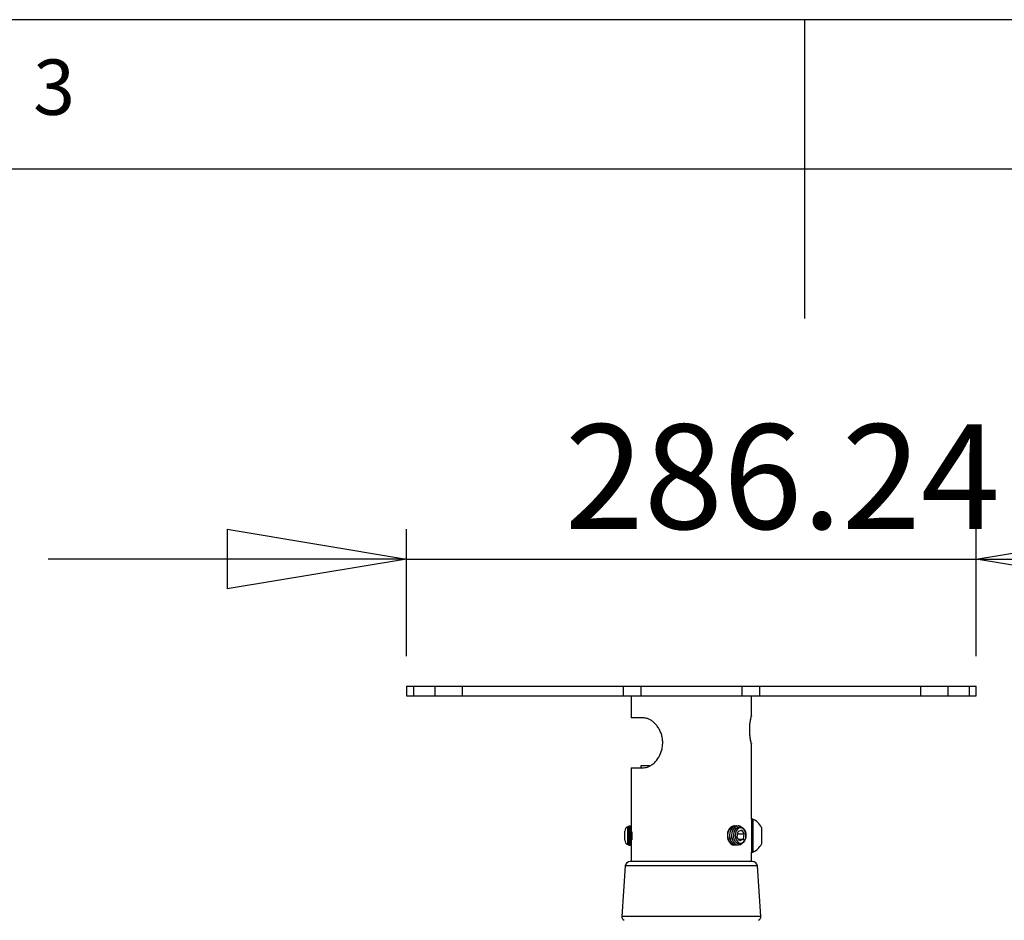
# Model space of a CAD drawing. Extents: x 5 to 292, y 5 to 205.
# Drawn here: x 122 to 155, y 175 to 205 of the extents above; entities that cross this region are included whole.
import ezdxf

# ---------------------------------------------------------------- set-up
doc = ezdxf.new("R2010")
doc.units = 0
doc.layers.get('0').update_dxf_attribs({"linetype": 'CONTINUOUS'})
doc.styles.add('SLDTEXTSTYLE0', font='TXT', dxfattribs={"width": 0.75})
doc.dimstyles.new('SLDDIMSTYLE1', dxfattribs={"dimtxt": 3.5, "dimasz": 6, "dimexe": 0, "dimexo": 0.0625, "dimgap": 0.875, "dimtad": 1, "dimlfac": 15, "dimrnd": 1e-09, "dimzin": 12, "dimtxsty": 'SLDTEXTSTYLE0', "dimblk1": 'CLOSED', "dimblk2": 'CLOSED', "dimsah": 1, "dimcen": 0.09, "dimazin": 3, "dimtfac": 1, "dimtmove": 0, "dimatfit": 3, "dimtolj": 1, "dimtzin": 12})

# ---------------------------------------------------------------- blocks, each defined once
blk = doc.blocks.new('_CLOSED')
at = {"color": 0, "linetype": 'BYBLOCK'}
for p, q in [((-1, 0.166667), (0, 0)), ((-1, 0.166667), (-1, -0.166667)), ((0, 0), (-1, -0.166667)), ((0, 0), (-1, 0))]:
    blk.add_line(p, q, dxfattribs=at)
blk = doc.blocks.new('_D_3')
at = {"color": 7, "linetype": 'CONTINUOUS'}
for p, q in [((135.165, 183.7), (135.165, 187.948)), ((154.248, 183.7), (154.248, 187.948)), ((135.165, 186.948), (123.165, 186.948)), ((135.165, 186.948), (154.248, 186.948)), ((154.248, 186.948), (166.248, 186.948))]:
    blk.add_line(p, q, dxfattribs=at)
at = {"color": 7, "linetype": 'CONTINUOUS', "xscale": 6, "yscale": 6}
blk.add_blockref('_CLOSED', (135.165, 186.948, -62.626), dxfattribs=at)
at = {"color": 7, "linetype": 'CONTINUOUS', "xscale": 6, "yscale": 6, "rotation": 180.0000000000004}
blk.add_blockref('_CLOSED', (154.248, 186.948, -62.626), dxfattribs=at)
at = {"color": 7, "linetype": 'CONTINUOUS', "insert": (140.467, 191.459), "char_height": 3.5, "attachment_point": 1, "style": 'SLDTEXTSTYLE0'}
blk.add_mtext('286.24', dxfattribs=at)

msp = doc.modelspace()

# ---------------------------------------------------------------- linework, layer by layer
at = {"color": 7, "linetype": 'CONTINUOUS'}
for p, q in [((292, 205), (5, 205)), ((148.5, 205), (148.5, 195)), ((287, 200), (10, 200)), ((135.1648725, 182.7004055), (135.1648725, 182.3670722)), ((135.1648725, 182.7004055), (135.1651291, 182.7004055)), ((135.1651291, 182.7004055), (135.1651291, 182.3670722)), ((135.1651291, 182.7004055), (135.3991027, 182.7004055)), ((135.3991027, 182.7004055), (135.3991027, 182.3670722)), ((135.3991027, 182.7004055), (136.1166777, 182.7004055)), ((136.1166777, 182.7004055), (136.1166777, 182.3670722)), ((136.1166777, 182.7004055), (137.0357694, 182.7004055)), ((137.0357694, 182.7004055), (137.0357694, 182.3670722)), ((137.0357694, 182.7004055), (142.4270947, 182.7004055)), ((142.4270947, 182.7004055), (142.4270947, 182.3670722)), ((142.4270947, 182.7004055), (143.0171027, 182.7004055)), ((143.0171027, 182.7004055), (143.0171027, 182.3670722)), ((143.0171027, 182.7004055), (146.3957694, 182.7004055)), ((146.3957694, 182.7004055), (146.3957694, 182.3670722)), ((146.3957694, 182.7004055), (146.9857694, 182.7004055)), ((146.9857694, 182.7004055), (146.9857694, 182.3670722)), ((146.9857694, 182.7004055), (152.377008, 182.7004055)), ((152.377008, 182.7004055), (152.377008, 182.3670722)), ((152.377008, 182.7004055), (153.2964361, 182.7004055)), ((153.2964361, 182.7004055), (153.2964361, 182.3670722)), ((153.2964361, 182.7004055), (154.013951, 182.7004055)), ((154.013951, 182.7004055), (154.013951, 182.3670722)), ((154.013951, 182.7004055), (154.2479996, 182.7004055)), ((154.2479996, 182.3670722), (154.2479996, 182.7004055)), ((135.1648725, 182.3670722), (135.1651291, 182.3670722)), ((135.1651291, 182.3670722), (135.3991027, 182.3670722)), ((135.3991027, 182.3670722), (136.1166777, 182.3670722)), ((136.1166777, 182.3670722), (137.0357694, 182.3670722)), ((137.0357694, 182.3670722), (142.4270947, 182.3670722)), ((142.4270947, 182.3670722), (143.0171027, 182.3670722)), ((142.6956027, 182.3670722), (142.6956027, 181.6337389)), ((143.0171027, 182.3670722), (146.3957694, 182.3670722)), ((146.3957694, 182.3670722), (146.9857694, 182.3670722)), ((146.7172694, 181.6951466), (146.7172694, 182.3670722)), ((146.9857694, 182.3670722), (152.377008, 182.3670722)), ((152.377008, 182.3670722), (153.2964361, 182.3670722)), ((153.2964361, 182.3670722), (154.013951, 182.3670722)), ((154.013951, 182.3670722), (154.2479996, 182.3670722)), ((143.1017197, 181.6337389), (142.6956027, 181.6337389)), ((146.7172694, 178.2468133), (146.7172694, 180.772648)), ((143.0131027, 180.0247333), (143.0131027, 179.9670722)), ((143.3076897, 180.0247333), (143.0131027, 180.0247333)), ((142.6956027, 179.9670722), (142.6956027, 177.9791975)), ((142.6956027, 179.9670722), (143.1017197, 179.9670722)), ((146.7697627, 178.2468133), (146.7172694, 178.2468133)), ((146.7172694, 178.2468133), (146.7172694, 177.7809415)), ((146.7697627, 178.2468133), (146.7697627, 177.7809415)), ((142.4839361, 177.539), (142.4839361, 177.8438)), ((142.5854658, 177.9669053), (142.5688728, 177.9906026)), ((142.5688728, 177.9906026), (142.5688728, 177.3921974)), ((142.614722, 178.0086874), (142.5854658, 177.9669053)), ((142.5854658, 177.9669053), (142.5854658, 177.4158946)), ((142.614722, 177.3741125), (142.614722, 178.0086874)), ((142.6575907, 178.0089), (142.6156427, 178.0089)), ((142.6156427, 178.0089), (142.6156427, 177.7425861)), ((142.6156427, 177.7425861), (142.6156427, 177.3739)), ((142.6869956, 177.9669053), (142.6575907, 178.0089)), ((142.6575907, 178.0089), (142.6575907, 177.3739)), ((142.6956027, 177.9791975), (142.6869956, 177.9669053)), ((142.6869956, 177.9669053), (142.6869956, 177.4158946)), ((142.7164006, 177.8240522), (142.7164006, 177.5587478)), ((146.1430942, 178.0179055), (146.1368429, 178.0179055)), ((146.2118068, 178.0179055), (146.2055554, 178.0179055)), ((146.2598688, 177.8228151), (146.2331501, 177.6434431)), ((146.2367907, 177.6388242), (146.2544486, 177.7573679)), ((146.250808, 177.7619868), (146.2544486, 177.7573679)), ((146.2544486, 177.7573679), (146.4795537, 177.7573679)), ((146.3830706, 177.8797775), (146.2598688, 177.8228151)), ((146.2805193, 178.0179055), (146.274268, 178.0179055)), ((146.3830706, 177.8797775), (146.4795537, 177.7573679)), ((146.452835, 177.5779959), (146.4795537, 177.7573679)), ((146.7172694, 177.7809415), (146.7172694, 177.1359866)), ((146.7697627, 177.7809415), (146.7697627, 177.1359866)), ((147.0542427, 177.9691066), (147.0542427, 177.7361708)), ((147.0542427, 177.7361708), (147.0542427, 177.4136933)), ((142.5688728, 177.3921974), (142.5854658, 177.4158946)), ((142.5854658, 177.4158946), (142.614722, 177.3741125)), ((142.6575907, 177.3739), (142.6869956, 177.4158946)), ((142.6869956, 177.4158946), (142.6956027, 177.4036024)), ((142.6956027, 177.4036024), (142.6956027, 176.8337389)), ((146.3296332, 177.5210335), (146.2331501, 177.6434431)), ((146.2847355, 177.5779959), (146.452835, 177.5779959)), ((146.452835, 177.5779959), (146.3296332, 177.5210335)), ((146.3502837, 177.398624), (146.3850618, 177.4194286)), ((142.6156427, 177.3739), (142.6575907, 177.3739)), ((146.1368429, 177.3829055), (146.1430942, 177.3829055)), ((146.2055554, 177.3829055), (146.2118068, 177.3829055)), ((146.274268, 177.3829055), (146.2805193, 177.3829055)), ((146.7172694, 177.1359866), (146.7697627, 177.1359866)), ((146.7172694, 176.8337389), (146.7172694, 177.1359866)), ((146.7508678, 176.8337389), (142.6620044, 176.8337389)), ((142.4957326, 176.6785392), (142.3792185, 174.9890838)), ((147.0336537, 174.9890838), (146.9171395, 176.6785392))]:
    msp.add_line(p, q, dxfattribs=at)
at = {"color": 8, "linetype": 'CONTINUOUS'}
for p, q in [((146.9171395, 176.6785392), (142.4957326, 176.6785392)), ((147.0336537, 174.9890838), (142.3792185, 174.9890838))]:
    msp.add_line(p, q, dxfattribs=at)
at = {"color": 7, "linetype": 'CONTINUOUS', "flags": 128}
for points in [[(146.1368429, 178.0179055), (146.0967851, 178.0128107), (146.0386714, 177.9859418), (145.9878386, 177.937896), (145.9480568, 177.8722366), (145.9222764, 177.7938333), (145.9124094, 177.7085009), (145.9191876, 177.6225681), (145.9421083, 177.5424081), (145.9794716, 177.4739661), (146.0285064, 177.422318), (146.085576, 177.3912944), (146.1368429, 177.3829055)], [(146.1743248, 178.0148185), (146.164121, 178.0165099), (146.1030364, 178.0128107), (146.0449227, 177.9859418), (145.99409, 177.937896), (145.9543082, 177.8722366), (145.9285278, 177.7938333), (145.9186608, 177.7085009), (145.925439, 177.6225681), (145.9483597, 177.5424081), (145.9857229, 177.4739661), (146.0347577, 177.422318), (146.0918273, 177.3912944), (146.1526991, 177.3831962), (146.1743248, 177.3859925)], [(146.2055554, 178.0179055), (146.1654977, 178.0128107), (146.107384, 177.9859418), (146.0565512, 177.937896), (146.0167694, 177.8722366), (145.990989, 177.7938333), (145.981122, 177.7085009), (145.9879002, 177.6225681), (146.0108209, 177.5424081), (146.0481842, 177.4739661), (146.0972189, 177.422318), (146.1542885, 177.3912944), (146.2055554, 177.3829055)], [(146.2430374, 178.0148185), (146.2328336, 178.0165099), (146.171749, 178.0128107), (146.1136353, 177.9859418), (146.0628026, 177.937896), (146.0230208, 177.8722366), (145.9972403, 177.7938333), (145.9873733, 177.7085009), (145.9941516, 177.6225681), (146.0170722, 177.5424081), (146.0544355, 177.4739661), (146.1034703, 177.422318), (146.1605399, 177.3912944), (146.2214117, 177.3831962), (146.2430374, 177.3859925)], [(146.274268, 178.0179055), (146.2342102, 178.0128107), (146.1760965, 177.9859418), (146.1252638, 177.937896), (146.085482, 177.8722366), (146.0597016, 177.7938333), (146.0498346, 177.7085009), (146.0566128, 177.6225681), (146.0795335, 177.5424081), (146.1168967, 177.4739661), (146.1659315, 177.422318), (146.2230011, 177.3912944), (146.274268, 177.3829055)], [(146.3850618, 177.9813824), (146.3610713, 177.9967651), (146.3015462, 178.0165099), (146.2404616, 178.0128107), (146.1823479, 177.9859418), (146.1315151, 177.937896), (146.0917333, 177.8722366), (146.0659529, 177.7938333), (146.0560859, 177.7085009), (146.0628641, 177.6225681), (146.0857848, 177.5424081), (146.1231481, 177.4739661), (146.1721828, 177.422318), (146.2292524, 177.3912944), (146.2901243, 177.3831962), (146.3502837, 177.398624), (146.3502837, 177.398624)], [(146.394175, 177.4233152), (146.3363798, 177.4090173), (146.2780772, 177.418326), (146.2239908, 177.450487), (146.1785022, 177.502895), (146.1452967, 177.5713041), (146.1270643, 177.6501722), (146.1252822, 177.73311), (146.1400948, 177.8133982), (146.1703019, 177.8845324), (146.2134564, 177.9407498), (146.2660623, 177.9774959), (146.3238575, 177.9917937), (146.3821601, 177.9824851), (146.4362465, 177.950324), (146.4817351, 177.897916), (146.5149406, 177.8295069), (146.533173, 177.7506388), (146.5349551, 177.6677011), (146.5201425, 177.5874129), (146.4899354, 177.5162786), (146.4467809, 177.4600613), (146.394175, 177.4233152)], [(146.5273498, 177.7794665), (146.5017051, 177.8503258), (146.4618323, 177.9065099), (146.4116342, 177.942519), (146.3560248, 177.9548284), (146.3004473, 177.9422331), (146.2503422, 177.9059661), (146.2106141, 177.8495773), (146.1851518, 177.7785866), (146.1764477, 177.6999429), (146.1853539, 177.6213446), (146.2109986, 177.5504852), (146.2508715, 177.4943012), (146.3010695, 177.458292), (146.356679, 177.4459826), (146.4122564, 177.4585779), (146.4623615, 177.494845), (146.5020897, 177.5512337), (146.527552, 177.6222245), (146.536256, 177.7008681), (146.5273498, 177.7794665)]]:
    msp.add_lwpolyline(points, dxfattribs=at)
at = {"color": 7, "linetype": 'CONTINUOUS'}
for centre, radius, start, end in [((146.5053608, 177.6914), 0.615136, 26.83711843, 64.54343596), ((142.6532694, 177.8438), 0.1693333, 119.89451763, 180), ((142.6532694, 177.8438), 0.1693333, 102.83856814, 103.15828599), ((142.6532694, 177.539), 0.1693333, 180, 240.10548237), ((146.5053608, 177.6914), 0.615136, 295.45656404, 333.16288157), ((142.6532694, 177.539), 0.1693333, 256.84171401, 257.16143186), ((142.6620044, 176.6670722), 0.1666667, 90, 176.05481377), ((146.7508678, 176.6670722), 0.1666667, 3.94518623, 90), ((142.5122358, 174.9799102), 0.1333333, 176.05481377, 243.43494882), ((146.9006363, 174.9799102), 0.1333333, 296.56505118, 3.94518623)]:
    msp.add_arc(centre, radius, start, end, dxfattribs=at)
for points, knots in [([(146.6859163, 181.5448379), (146.6871992, 181.5525417), (146.6948894, 181.5987243), (146.7081848, 181.6625297), (146.718038, 181.7036557), (146.7163837, 181.6966797), (146.7160201, 181.6951466)], [0, 0, 0, 0, 0.0805411495, 0.482826487, 0.8863441273, 1, 1, 1, 1]), ([(146.6864567, 181.5404523), (146.6875477, 181.547778), (146.6924481, 181.5806815), (146.7014073, 181.6247871), (146.7107579, 181.668924), (146.7151666, 181.6876244), (146.7163781, 181.6927681), (146.7162786, 181.6923654), (146.7162734, 181.6923444)], [0, 0, 0, 0, 0.0749673472, 0.3367158663, 0.6006180037, 0.8626393754, 0.9928407031, 1, 1, 1, 1]), ([(143.1017197, 179.9670722), (143.130546, 179.9689903), (143.1881845, 179.9728257), (143.2819467, 180.0044181), (143.3769413, 180.0568446), (143.4973178, 180.1524154), (143.6297558, 180.3175042), (143.7154322, 180.5253192), (143.7467242, 180.7057627), (143.7506308, 180.8461435), (143.7332775, 180.9854883), (143.696325, 181.1200025), (143.6406132, 181.2452153), (143.5698736, 181.3575606), (143.487009, 181.4531936), (143.3974582, 181.5297983), (143.3053553, 181.5850039), (143.2041097, 181.6254723), (143.1389107, 181.6307362), (143.1017197, 181.6337389)], [0, 0, 0, 0, 0.0524050754, 0.1047841007, 0.1573222431, 0.2098569334, 0.310145084, 0.4118788437, 0.4642669542, 0.516655212, 0.569392281, 0.6221286041, 0.6748566081, 0.7275782047, 0.7796753958, 0.8317662147, 0.8823114706, 0.9328676126, 1, 1, 1, 1]), ([(146.6859163, 180.9226398), (146.6799057, 180.9639149), (146.6678913, 181.0464194), (146.6590883, 181.2015413), (146.6628784, 181.358603), (146.6749871, 181.4745662), (146.683558, 181.5296748), (146.6859163, 181.5448379)], [0, 0, 0, 0, 0.2259950019, 0.451738866, 0.6810566837, 0.9122427431, 1, 1, 1, 1]), ([(146.7162765, 180.7751192), (146.7162758, 180.7751221), (146.7162699, 180.7751468), (146.7150681, 180.7802981), (146.7105273, 180.7996272), (146.7014794, 180.8422808), (146.6923518, 180.8874036), (146.6872003, 180.9219841), (146.6858555, 180.9310109)], [0, 0, 0, 0, 0.0180271977, 0.1529270264, 0.3956903073, 0.6512513601, 0.9089643076, 1, 1, 1, 1]), ([(146.7159443, 180.772648), (146.7163239, 180.7710465), (146.7179123, 180.7643466), (146.7082733, 180.8046953), (146.6952146, 180.8670427), (146.687441, 180.9135234), (146.6859163, 180.9226398)], [0, 0, 0, 0, 0.1225310831, 0.5126003098, 0.9044054277, 1, 1, 1, 1])]:
    msp.add_open_spline(points, degree=3, knots=knots, dxfattribs=at)

# ---------------------------------------------------------------- texts
at = {"color": 7, "linetype": 'CONTINUOUS', "insert": (122.6666707, 203.6680164), "char_height": 1.8520833, "attachment_point": 1, "style": 'SLDTEXTSTYLE0'}
msp.add_mtext('3', dxfattribs=at)

# ---------------------------------------------------------------- dimensions: what is measured, and where the dimension line sits
at = {"color": 7, "linetype": 'CONTINUOUS'}
dim = msp.add_linear_dim(base=(154.2479996, 186.9475133), p1=(135.1651291, 182.7004055), p2=(154.2479996, 182.7004055), dimstyle='SLDDIMSTYLE1', dxfattribs=at)
dim.commit()
dim.dimension.update_dxf_attribs({"geometry": '_D_3', "text_midpoint": (147.5787417, 186.9475133), "dimtype": 160})

doc.saveas('drawing.dxf')
